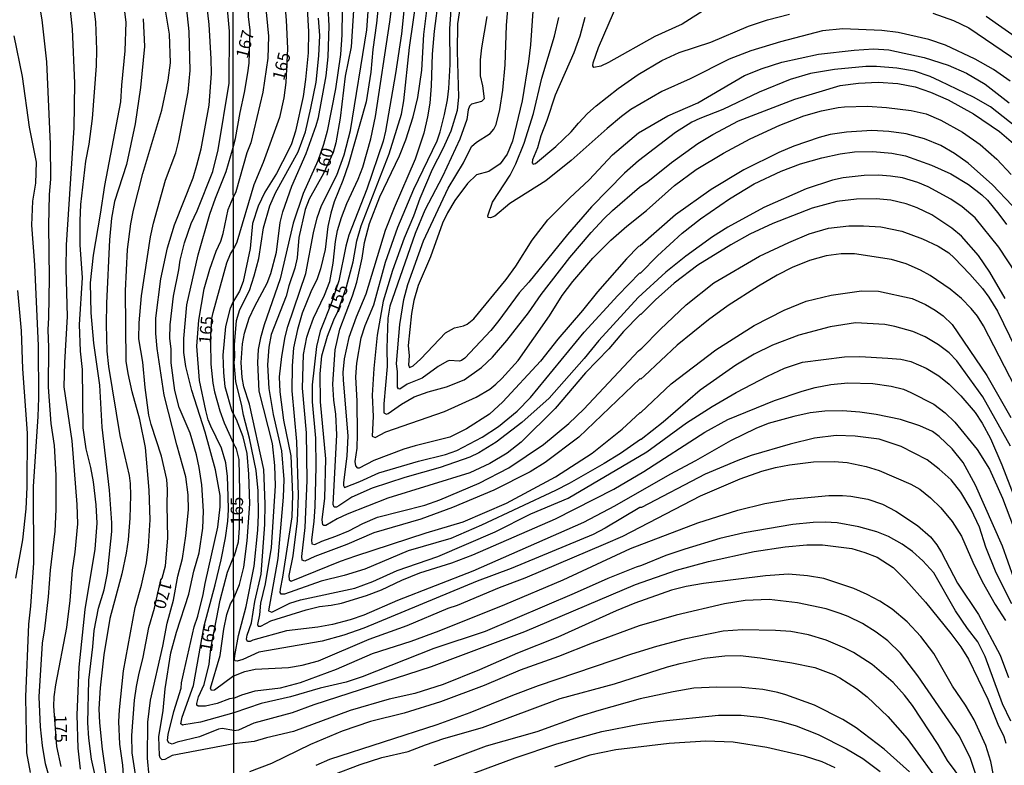
# Model space of a CAD drawing. Units: millimetres. Extents: x 187957 to 190368, y 1660432 to 1663206.
# Drawn here: x 189360 to 189559, y 1662299 to 1662450 of the extents above; entities that cross this region are included whole.
import ezdxf
from ezdxf.enums import TextEntityAlignment as Align

# ---------------------------------------------------------------- set-up
doc = ezdxf.new("R2010")
doc.units = ezdxf.units.MM
doc.header["$MEASUREMENT"] = 0
for name, color, linetype in [('IMAGEM', 7, 'Continuous'), ('V-CURVA_DE_NIVEL', 4, 'Continuous'), ('V-CURVA_MESTRA', 1, 'Continuous'), ('V-TEXTO_DE_ALTIMETRIA', 2, 'Continuous'), ('X-LIMITE_1000', 7, 'Continuous')]:
    doc.layers.add(name, color=color, linetype=linetype)
picture_1 = doc.add_image_def('image1.jpg', size_in_pixel=(4018, 4623))

msp = doc.modelspace()

# ---------------------------------------------------------------- linework, layer by layer
at = {"layer": 'V-CURVA_DE_NIVEL'}
for points in [[(189402.75, 1662479.92), (189403.15, 1662479.41), (189405.04, 1662474.43), (189407.02, 1662465.92), (189409.24, 1662453.66), (189409.92, 1662446.68), (189409.77, 1662442.25), (189408.75, 1662435.4), (189406.32, 1662425.14), (189405.53, 1662423.1), (189403.32, 1662415.22), (189402.81, 1662414.08)], [(189402.8, 1662424.18), (189403.28, 1662425.99), (189404.17, 1662431.31), (189405.08, 1662435.31), (189405.77, 1662439.27), (189406, 1662441.27), (189406.23, 1662447.91), (189405.87, 1662450.68), (189405.79, 1662455.28), (189404.83, 1662460.6), (189404.66, 1662462.81), (189403.25, 1662468.56), (189402.76, 1662469.49)], [(189562, 1662373.8), (189554.57, 1662388.15), (189553.35, 1662390.1), (189552.08, 1662391.68), (189550.12, 1662393.66), (189547.8, 1662395.57), (189543.74, 1662398.32), (189541.78, 1662399.4), (189538.89, 1662400.66), (189535.95, 1662401.53), (189528.46, 1662402.68), (189525.77, 1662402.68), (189522.71, 1662402.28), (189519.39, 1662401.36), (189515.86, 1662399.96), (189512.79, 1662398.4), (189509.04, 1662396.19), (189502.91, 1662392.27), (189498.91, 1662389.38), (189492.61, 1662384.23), (189485.99, 1662378.05), (189485.25, 1662377.39), (189485.1, 1662377.46), (189472.71, 1662365.62), (189465.88, 1662360.54), (189462.88, 1662358.62), (189455.53, 1662354.89), (189447.15, 1662351.38), (189440.72, 1662349.08), (189431.23, 1662346.32), (189431.23, 1662346.32), (189425.74, 1662343.91), (189419.31, 1662341.51), (189417.31, 1662340.59), (189416.75, 1662340.78), (189416.64, 1662341.53), (189417.35, 1662347.36), (189417.77, 1662356.86), (189417.58, 1662366.48), (189416.83, 1662375.55), (189417.01, 1662382.36), (189417.69, 1662385.85), (189418.13, 1662387.25), (189419.05, 1662389.68), (189421.26, 1662394.32), (189422.31, 1662397.09), (189422.99, 1662400.79), (189423.45, 1662405.17), (189423.9, 1662407.39), (189424.71, 1662410.07), (189425.75, 1662412.88), (189428.09, 1662417.77), (189429.03, 1662420.2), (189430.65, 1662425.95), (189431.59, 1662430.5), (189434.48, 1662449.62), (189436.61, 1662466.56)], [(189560.04, 1662363.84), (189554.42, 1662373.8), (189549.18, 1662381.08), (189547.63, 1662382.67), (189545.48, 1662384.31), (189542.76, 1662385.91), (189540.25, 1662386.97), (189536.63, 1662388.04), (189534.63, 1662388.4), (189528.67, 1662388.72), (189523.56, 1662387.95), (189517.17, 1662386.25), (189511.85, 1662384.25), (189508.15, 1662382.42), (189504.47, 1662380.18), (189497.25, 1662375.12), (189489.76, 1662368.69), (189489.76, 1662368.69), (189485.31, 1662365.13), (189485.16, 1662365.18), (189481.16, 1662362.34), (189477.84, 1662360.34), (189470.73, 1662356.26), (189468.01, 1662354.87), (189453.02, 1662347.87), (189446.81, 1662345.17), (189438.21, 1662342.66), (189429.4, 1662338.91), (189425.22, 1662337.63), (189420.58, 1662336.53), (189413.14, 1662333.87), (189412.47, 1662333.91), (189412.32, 1662334.25), (189412.34, 1662334.93), (189412.85, 1662337.32), (189414.69, 1662349.54), (189414.84, 1662353.96), (189414.54, 1662361.88), (189413.02, 1662369.07), (189412.26, 1662374.82), (189412.13, 1662377.8), (189412.6, 1662381.97), (189413.3, 1662385.93), (189413.83, 1662387.98), (189417.45, 1662398.7), (189419, 1662406.96), (189419.75, 1662409.98), (189420.62, 1662412.5), (189423.75, 1662418.58), (189425.22, 1662422.75), (189426.54, 1662427.65), (189429.8, 1662448), (189430.78, 1662461.2)], [(189432.97, 1662461.28), (189431.74, 1662449.36), (189431.03, 1662444.04), (189430.61, 1662439.4), (189429.65, 1662433.44), (189426.14, 1662420.84), (189424.99, 1662417.52), (189423.24, 1662413.22), (189422.54, 1662410.92), (189421.96, 1662408.24), (189421.37, 1662403.6), (189420.43, 1662399.64), (189419.75, 1662397.64), (189418.47, 1662395), (189418.47, 1662395), (189416.75, 1662390.7), (189415.79, 1662387.38), (189414.98, 1662383.72), (189414.69, 1662380.06), (189414.64, 1662375.03), (189415.58, 1662364.78), (189415.92, 1662353.84), (189415.71, 1662348.73), (189414.86, 1662341.62), (189414.05, 1662337.66), (189414.11, 1662336.76), (189414.54, 1662336.5), (189424.5, 1662340.55), (189427.57, 1662341.64), (189441.83, 1662346.32), (189449.32, 1662348.53), (189458.05, 1662352.32), (189467.96, 1662357.62), (189475.39, 1662362.37), (189481.46, 1662367.24), (189485.14, 1662370.65), (189485.27, 1662370.6), (189491.4, 1662376.39), (189500.44, 1662383.27), (189508.17, 1662388.21), (189514.21, 1662391.29), (189518.66, 1662393.1), (189523.73, 1662394.34), (189529.9, 1662395.19), (189533.31, 1662395.14), (189540.12, 1662393.7), (189542.8, 1662392.46), (189544.8, 1662391.31), (189546.42, 1662390.14), (189548.21, 1662388.44), (189555.25, 1662378.1), (189560.06, 1662369.59)], [(189438.04, 1662459.28), (189436.8, 1662447.15), (189435.61, 1662439.19), (189433.59, 1662427.48), (189433.1, 1662425.48), (189429.82, 1662415.77), (189426.18, 1662406.49), (189425.6, 1662404.28), (189424.18, 1662397.21), (189422.75, 1662393), (189420.39, 1662387.04), (189419.64, 1662383.97), (189418.75, 1662376.23), (189418.77, 1662372.78), (189419.43, 1662365.41), (189419.5, 1662359.62), (189419.31, 1662351.58), (189419.11, 1662348.6), (189418.6, 1662344.85), (189418.71, 1662344.04), (189419.31, 1662343.91), (189420.71, 1662344.62), (189423.56, 1662345.59), (189426.2, 1662346.72), (189429.01, 1662348.19), (189431.99, 1662349.43), (189441.53, 1662351.89), (189444.59, 1662352.96), (189452.55, 1662356.3), (189458.56, 1662359.43), (189465.58, 1662364.17), (189470.71, 1662368.39), (189473.71, 1662371.31), (189484.75, 1662383.1), (189485.46, 1662383.63), (189489.14, 1662387.42), (189494.4, 1662392.36), (189499.99, 1662396.83), (189509.25, 1662402.25), (189515.17, 1662405), (189519.32, 1662406.74), (189523.18, 1662407.9), (189527.31, 1662408.38), (189530.29, 1662408.38), (189533.82, 1662408.13), (189538.03, 1662407.26), (189542.25, 1662405.74), (189545.4, 1662404.28), (189547.53, 1662402.87), (189548.59, 1662401.89), (189551.8, 1662398.59), (189554.36, 1662395.66), (189555.65, 1662393.93), (189557.4, 1662391.13), (189563.44, 1662378.67)], [(189366.11, 1662295.05), (189364.83, 1662299.57), (189364.21, 1662303.27), (189363.82, 1662307.04), (189363.57, 1662313.12), (189364.19, 1662323.99), (189364.7, 1662326.86), (189365.43, 1662333.33), (189365.85, 1662338.72), (189366.78, 1662346.6), (189366.97, 1662351.01), (189366.95, 1662357.94), (189366.65, 1662363.93), (189365.98, 1662368.39), (189365.41, 1662375.71), (189365.47, 1662383.76), (189365.34, 1662387.31), (189365.51, 1662389.83), (189365.62, 1662397.75), (189365.51, 1662408.41), (189365.64, 1662414.71), (189365.88, 1662417.79), (189365.83, 1662424.9), (189365.06, 1662441.55), (189364.12, 1662450.03), (189362.8, 1662458.07)], [(189373.97, 1662456.92), (189374.91, 1662449.6), (189375.12, 1662443.95), (189375.06, 1662440.69), (189374.29, 1662430.03), (189374.29, 1662430.03), (189373.56, 1662424.9), (189372.9, 1662421.47), (189371.93, 1662412.7), (189371.76, 1662409.4), (189371.76, 1662404.52), (189372.23, 1662397.84), (189371.63, 1662388.38), (189371.83, 1662383.03), (189372.23, 1662379.3), (189372.36, 1662367.53), (189373, 1662363.29), (189373.93, 1662359.48), (189374.44, 1662356.61), (189375, 1662351.95), (189375.19, 1662348.22), (189374.82, 1662343), (189372.79, 1662330.8), (189371.59, 1662319.16), (189371.14, 1662309.52), (189371.33, 1662302.76), (189371.85, 1662298.52)], [(189424.88, 1662456.85), (189424.77, 1662446.98), (189424.48, 1662443.02), (189423.5, 1662436.08), (189421.77, 1662427.48), (189421.05, 1662424.84), (189419.88, 1662421.52), (189416.96, 1662414.88), (189414.92, 1662408.92), (189412.3, 1662397.64), (189409.02, 1662388.36), (189408.28, 1662385.72), (189407.85, 1662383.38), (189407.7, 1662380.74), (189408, 1662374.95), (189410.66, 1662364.35), (189411.11, 1662359.88), (189411.3, 1662355.79), (189410.47, 1662343.32), (189409.26, 1662336), (189408.32, 1662332.04), (189408.11, 1662329.7), (189407.72, 1662327.74), (189407.83, 1662327.42), (189408.37, 1662327.44), (189410.37, 1662328.5), (189417.52, 1662330.72), (189420.24, 1662331.42), (189422.63, 1662331.67), (189424.67, 1662332.08), (189429.78, 1662333.59), (189432.8, 1662334.76), (189436.93, 1662336.74), (189440.55, 1662338.21), (189447.02, 1662340.21), (189451.28, 1662341.83), (189468.01, 1662349.11), (189479.8, 1662355.15), (189485.86, 1662358.66), (189498.17, 1662366.67), (189502.87, 1662369.2), (189512.26, 1662373.05), (189517.86, 1662374.92), (189520.49, 1662375.67), (189523.65, 1662376.31), (189527.09, 1662376.63), (189532.16, 1662376.5), (189535.91, 1662375.95), (189538.35, 1662375.31), (189539.86, 1662374.69), (189544.5, 1662372.31), (189546.82, 1662370.56), (189548.78, 1662368.65), (189553.25, 1662363.16), (189555.8, 1662359.16), (189558.4, 1662353.28), (189563.78, 1662339.11)], [(189385.76, 1662297.07), (189385.46, 1662300.71), (189385.5, 1662307.98), (189386.06, 1662312.44), (189388.57, 1662323.39), (189389.44, 1662328.02), (189390.73, 1662332.64), (189391.61, 1662337.56), (189392.51, 1662341.07), (189393.23, 1662345.7), (189393.75, 1662350.96), (189393.66, 1662353.96), (189393.21, 1662357.64), (189391.37, 1662364.06), (189388.84, 1662374.12), (189387.39, 1662383.58), (189387.15, 1662386.58), (189387.17, 1662389.71), (189388.14, 1662397.63), (189389.47, 1662403.88), (189390.9, 1662408.59), (189394.67, 1662418.09), (189395.46, 1662420.66), (189396.32, 1662423.91), (189397.9, 1662432.73), (189398.37, 1662439.19), (189398.35, 1662442.11), (189397.94, 1662449.08), (189397.13, 1662456.19)], [(189560.68, 1662337.11), (189558.38, 1662343.62), (189552.91, 1662355.92), (189550.42, 1662360.48), (189548.25, 1662363.29), (189545.59, 1662365.79), (189544.25, 1662366.77), (189541.67, 1662367.9), (189537.74, 1662369.18), (189537.74, 1662369.18), (189532.84, 1662370.2), (189529.56, 1662370.69), (189526.03, 1662370.97), (189522.45, 1662370.92), (189519.47, 1662370.56), (189516.2, 1662369.84), (189511, 1662368.39), (189508.53, 1662367.37), (189503.38, 1662364.86), (189496.27, 1662360.83), (189491.08, 1662358.09), (189479.93, 1662351.66), (189473.67, 1662348.38), (189451.28, 1662338.55), (189435.99, 1662332.59), (189429.18, 1662329.61), (189426.42, 1662328.67), (189422.88, 1662327.72), (189419.9, 1662327.2), (189413.6, 1662326.44), (189406.79, 1662324.56), (189406.24, 1662324.29), (189405.69, 1662324.31), (189405.47, 1662324.8), (189405.6, 1662325.61), (189406.47, 1662328.08), (189407.15, 1662332.42), (189408.43, 1662337.91), (189409.17, 1662347.96), (189409.28, 1662352.13), (189408.98, 1662359.11), (189406.11, 1662372.27), (189404.96, 1662375.8), (189404.6, 1662377.67), (189404.38, 1662380.74), (189404.7, 1662384.53), (189405.06, 1662386.66), (189406.04, 1662389.68), (189407.13, 1662392.15), (189409.64, 1662396.79), (189410.41, 1662398.7), (189411.56, 1662403.05), (189412.3, 1662409.05), (189412.81, 1662411.18), (189414.66, 1662416.41), (189417.54, 1662422.97), (189419.6, 1662428.63), (189420.05, 1662430.25), (189421.62, 1662438.72), (189421.99, 1662442.55), (189422.22, 1662448.81), (189421.82, 1662456.43)], [(189375.49, 1662294.54), (189374.12, 1662300.53), (189373.6, 1662304.77), (189373.41, 1662307.85), (189373.6, 1662316.5), (189374.42, 1662323.22), (189374.67, 1662326.56), (189375.55, 1662331.06), (189376.67, 1662334.78), (189377.39, 1662338.12), (189378.21, 1662346.55), (189378.25, 1662348.31), (189377.78, 1662354.9), (189376.3, 1662367.62), (189375.79, 1662376.14), (189374.61, 1662384.65), (189374.07, 1662390.78), (189373.9, 1662396.86), (189374.5, 1662402.42), (189375.96, 1662410.73), (189376.79, 1662416.55), (189380.07, 1662433.46), (189380.24, 1662436.8), (189380.95, 1662443.77), (189381.12, 1662449.55), (189380.6, 1662453.79)], [(189402.92, 1662303.65), (189390.41, 1662301.24), (189388.95, 1662300.49), (189388.44, 1662300.42), (189388.01, 1662300.79), (189387.86, 1662301.26), (189387.73, 1662305.03), (189388.59, 1662310.34), (189389.01, 1662314.75), (189390.19, 1662322.02), (189391.33, 1662326.22), (189393.83, 1662333.88), (189394.79, 1662338.55), (189395.89, 1662342.27), (189396.64, 1662347.2), (189396.79, 1662350.66), (189396.42, 1662355.97), (189395.91, 1662359.53), (189395.35, 1662362.05), (189394.09, 1662366.42), (189391.86, 1662371.64), (189390.98, 1662375.07), (189390.23, 1662380.67), (189390.26, 1662383.46), (189390, 1662385.6), (189390.04, 1662388.34), (189390.71, 1662394.16), (189391.8, 1662399.47), (189392.05, 1662401.39), (189392.91, 1662404.9), (189394.28, 1662408.84), (189395.48, 1662411.41), (189398.65, 1662419.33), (189399.72, 1662423.7), (189401.97, 1662437.23), (189402.07, 1662447.71), (189401.43, 1662454.43)], [(189561.19, 1662398.75), (189557.68, 1662404.02), (189552.84, 1662409.98), (189550.23, 1662412.22), (189547.95, 1662413.75), (189543.35, 1662416.24), (189541.25, 1662417.13), (189538.2, 1662418.05), (189535.73, 1662418.43), (189533.31, 1662418.6), (189530.41, 1662418.56), (189526.2, 1662418.09), (189524.03, 1662417.62), (189518.71, 1662415.83), (189510.11, 1662412.07), (189502.87, 1662408.11), (189499.72, 1662406.11), (189494.36, 1662402.21), (189490.31, 1662398.98), (189484.67, 1662393.87), (189476.77, 1662385.19), (189473.77, 1662381.52), (189466.7, 1662373.54), (189461.2, 1662368.6), (189456, 1662364.6), (189452.47, 1662362.43), (189450.64, 1662361.56), (189444.64, 1662359.47), (189437.48, 1662357.47), (189430.93, 1662355.3), (189426.76, 1662353.53), (189424.18, 1662351.77), (189423.65, 1662351.49), (189423.22, 1662351.47), (189422.99, 1662352), (189423.73, 1662366.1), (189423.56, 1662370.27), (189423.56, 1662370.27), (189423.16, 1662373.12), (189422.94, 1662376.35), (189423.39, 1662383.29), (189424.37, 1662387.46), (189426.95, 1662394.19), (189427.8, 1662397), (189428.86, 1662401.85), (189429.35, 1662405.02), (189430.39, 1662408.83), (189432.46, 1662414.2), (189436.4, 1662422.5), (189437.74, 1662425.73), (189439.19, 1662430.37), (189440.14, 1662434.29), (189440.91, 1662439.83), (189441.33, 1662447.02), (189442.14, 1662453.53)], [(189444.31, 1662454.51), (189443.42, 1662447.7), (189443.06, 1662443.06), (189442.85, 1662436.68), (189442.53, 1662433.14), (189442.1, 1662430.37), (189441.36, 1662427.1), (189439.59, 1662421.86), (189435.33, 1662412.03), (189433.52, 1662407.39), (189429.63, 1662394.53), (189427.65, 1662389.89), (189426.2, 1662385.8), (189425.26, 1662381.46), (189424.99, 1662378.7), (189425.05, 1662377.25), (189425.97, 1662365.8), (189425.8, 1662361.88), (189425.09, 1662356.43), (189425.07, 1662355.88), (189425.27, 1662355.45), (189428.42, 1662356.66), (189432.27, 1662358.45), (189440.29, 1662360.75), (189445.7, 1662362.11), (189448, 1662362.94), (189453.15, 1662365.64), (189456.47, 1662367.77), (189460.26, 1662370.88), (189462.92, 1662373.65), (189473.81, 1662386.83), (189480.58, 1662394.28), (189485.01, 1662398.87), (189485.18, 1662398.81), (189485.18, 1662398.81), (189488.59, 1662402.32), (189493.63, 1662406.87), (189497.29, 1662409.81), (189503.17, 1662413.83), (189508.19, 1662416.86), (189513.6, 1662419.39), (189517.56, 1662420.92), (189521.86, 1662422.13), (189525.56, 1662422.9), (189528.46, 1662423.33), (189532.16, 1662423.37), (189536.03, 1662423.07), (189538.8, 1662422.54), (189544.04, 1662420.64), (189547.95, 1662418.88), (189551.53, 1662416.71), (189554.21, 1662414.62), (189555.35, 1662413.52), (189557.68, 1662410.75), (189559.19, 1662408.66)], [(189560.38, 1662412.5), (189556.4, 1662416.68), (189551.44, 1662421.05), (189548.72, 1662423.01), (189545.95, 1662424.63), (189542.59, 1662425.97), (189538.93, 1662426.94), (189535.44, 1662427.45), (189531.95, 1662427.63), (189526.84, 1662427.33), (189523.56, 1662426.82), (189521.3, 1662426.22), (189516.2, 1662424.5), (189513.13, 1662423.22), (189506.06, 1662419.69), (189499.47, 1662415.73), (189492.27, 1662410.56), (189485.14, 1662404.32), (189484.77, 1662404.15), (189482.35, 1662401.7), (189476.47, 1662395.04), (189473.43, 1662391.25), (189468.43, 1662385.44), (189464.94, 1662381.01), (189457.32, 1662372.77), (189454.64, 1662370.26), (189450, 1662367.32), (189446.59, 1662365.64), (189439.57, 1662363.9), (189437.31, 1662363.2), (189437.31, 1662363.2), (189431.23, 1662360.88), (189428.27, 1662359.36), (189427.97, 1662359.36), (189427.6, 1662359.83), (189427.46, 1662360.69), (189427.84, 1662363.41), (189427.92, 1662366.22), (189427.86, 1662372.91), (189427.58, 1662377.8), (189427.77, 1662380.61), (189428.67, 1662385.72), (189429.48, 1662388.23), (189431.22, 1662392.4), (189433.59, 1662401), (189436.12, 1662408.11), (189439.33, 1662415.77), (189444.02, 1662425.52), (189444.68, 1662427.39), (189445.53, 1662430.84), (189446.14, 1662433.82), (189446.4, 1662436.12), (189446.65, 1662440.97), (189446.59, 1662448.21), (189446.98, 1662454)], [(189449, 1662454.6), (189448.14, 1662449.23), (189448.06, 1662443.61), (189448.36, 1662434.42), (189448.06, 1662431.69), (189446.83, 1662427.52), (189445.21, 1662423.95), (189443.06, 1662419.78), (189440.52, 1662413.9), (189439.23, 1662410.32), (189437.37, 1662405.85), (189435.01, 1662399.34), (189433.14, 1662393.13), (189431.88, 1662386.27), (189431.24, 1662379.5), (189430.88, 1662374.14), (189431.07, 1662369.84), (189430.93, 1662365.8), (189431.5, 1662365.56), (189433.67, 1662366.71), (189445.53, 1662370.84), (189451.92, 1662373.75), (189454.68, 1662375.37), (189455.91, 1662376.33), (189457.13, 1662377.48), (189460.4, 1662381.16), (189466.79, 1662390.15), (189469.36, 1662394.28), (189471.52, 1662397.09), (189475.56, 1662401.81), (189479.16, 1662405.45), (189482.41, 1662408.28), (189486.39, 1662411.49), (189492.06, 1662416.51), (189496.44, 1662419.75), (189501.99, 1662423.03), (189507.36, 1662425.95), (189513.34, 1662428.71), (189513.34, 1662428.71), (189518.2, 1662430.63), (189521.81, 1662431.63), (189525.18, 1662432.27), (189526.45, 1662432.44), (189531.09, 1662432.56), (189534.93, 1662432.31), (189539.95, 1662431.71), (189542.93, 1662431.01), (189545.91, 1662429.75), (189550.29, 1662427.33), (189553.87, 1662424.82), (189557.23, 1662421.86), (189560.14, 1662418.71)], [(189561.08, 1662428.39), (189555.98, 1662432.42), (189552.55, 1662434.35), (189545.82, 1662437.59), (189543.74, 1662438.55), (189540.59, 1662439.61), (189537.01, 1662440.27), (189532.93, 1662440.61), (189530.75, 1662440.55), (189524.45, 1662439.95), (189519.56, 1662439.14), (189515.47, 1662437.93), (189509.17, 1662435.39), (189501.81, 1662431.86), (189497.17, 1662430.09), (189495.55, 1662429.29), (189492.27, 1662427.22), (189484.76, 1662421.52), (189481.92, 1662418.98), (189475.24, 1662412.22), (189470.39, 1662406.64), (189462.58, 1662397), (189460.64, 1662394.81), (189456.55, 1662389.21), (189454.91, 1662387.21), (189454.91, 1662387.21), (189449.65, 1662381.59), (189449, 1662381.14), (189448.55, 1662381.03), (189446.47, 1662381.1), (189446, 1662380.93), (189444.25, 1662379.91), (189440.98, 1662377.58), (189438, 1662376.33), (189436.46, 1662375.37), (189436.19, 1662375.41), (189436.05, 1662375.72), (189436.05, 1662378.87), (189435.8, 1662380.53), (189436.48, 1662388.4), (189437.31, 1662393.47), (189438.1, 1662396.53), (189441.29, 1662405.34), (189446.29, 1662415.99), (189449.38, 1662421.09), (189451.02, 1662424.37), (189452, 1662425.31), (189454.77, 1662427.05), (189455.53, 1662427.91), (189455.96, 1662428.84), (189456.72, 1662431.86), (189457.3, 1662435.82), (189457.77, 1662440.93), (189458.06, 1662448.85), (189458.51, 1662454.64)], [(189380.69, 1662296.25), (189380.45, 1662299.29), (189379.85, 1662303.53), (189379.68, 1662308.15), (189379.77, 1662310.47), (189380.58, 1662318.39), (189382.94, 1662331.19), (189384.26, 1662335.68), (189385.23, 1662340.2), (189385.68, 1662343.51), (189385.96, 1662348.91), (189385.76, 1662354.94), (189385.06, 1662363.51), (189383.88, 1662369.2), (189382.34, 1662374.77), (189381.52, 1662378.49), (189381.14, 1662381.02), (189381.01, 1662395.23), (189381.42, 1662403.58), (189382.08, 1662408.76), (189382.61, 1662411.5), (189384.52, 1662418.95), (189388.37, 1662431.75), (189389.66, 1662437.82), (189390.11, 1662441.33), (189389.87, 1662447.11), (189389.12, 1662451.99)], [(189417.75, 1662452.3), (189418.01, 1662447.66), (189417.96, 1662443.36), (189417.39, 1662437.95), (189416.92, 1662434.5), (189415.39, 1662427.52), (189414.56, 1662424.97), (189413.96, 1662423.69), (189411.56, 1662418.97), (189409.19, 1662415.18), (189407.87, 1662412.33), (189406.72, 1662408.83), (189406.19, 1662403.81), (189404.83, 1662397.09), (189404.09, 1662395.17), (189402.83, 1662393.1)], [(189463.43, 1662452.68), (189462.9, 1662444.93), (189462.49, 1662441.61), (189461.26, 1662433.65), (189459.26, 1662425.48), (189458.23, 1662422.84), (189456.77, 1662420.92), (189454.47, 1662419.37), (189452, 1662418.69), (189450.17, 1662416.9), (189447.65, 1662413.47), (189446.12, 1662410.96), (189445.12, 1662408.92), (189442.7, 1662402.07), (189440.21, 1662396.32), (189439.31, 1662393.25), (189438.86, 1662390.62), (189438.21, 1662384.19), (189438.35, 1662382.06), (189438.27, 1662380.23), (189438.48, 1662379.71), (189439.21, 1662380.03), (189440.74, 1662381.46), (189445.74, 1662386.7), (189447.53, 1662387.72), (189449.4, 1662388.14), (189450.08, 1662388.46), (189451.45, 1662389.55), (189458.02, 1662397.51), (189459.94, 1662400.19), (189463.23, 1662405.47), (189466.41, 1662409.6), (189470.88, 1662414.03), (189474.82, 1662417.64), (189479.5, 1662422.73), (189479.5, 1662422.73), (189484.78, 1662427.18), (189490.72, 1662430.61), (189496.8, 1662433.22), (189506.23, 1662438.78), (189509.81, 1662440.18), (189513.77, 1662441.48), (189521.18, 1662443.06), (189528.37, 1662443.89), (189532.33, 1662444.12), (189535.44, 1662443.93), (189542.55, 1662442.4), (189547.4, 1662440.82), (189551.15, 1662439.25), (189554.89, 1662436.99), (189559.74, 1662433.24)], [(189473.9, 1662450.47), (189472.88, 1662446.68), (189471.69, 1662443.36), (189467.94, 1662434.76), (189466.26, 1662429.69), (189465, 1662426.59), (189464.32, 1662424.16), (189463.3, 1662421.73), (189463.26, 1662421.09), (189463.43, 1662420.81), (189463.94, 1662420.98), (189468.03, 1662424.37), (189471.18, 1662427.35), (189472.62, 1662429.12), (189474.48, 1662431.05), (189476.22, 1662432.61), (189480.63, 1662436.1), (189484.73, 1662438.99), (189489.5, 1662441.78), (189493.01, 1662443.4), (189499.38, 1662445.52), (189507, 1662448.76), (189510.87, 1662450.02), (189515.3, 1662451.17)], [(189544.29, 1662451.38), (189548.51, 1662449.89), (189551.57, 1662448.4), (189565.07, 1662439.25)], [(189384.59, 1662450.24), (189384.84, 1662444.63), (189384.01, 1662436.33), (189382.94, 1662428.96), (189382.94, 1662428.96), (189381.22, 1662420.79), (189378.78, 1662413.25), (189378.14, 1662409.91), (189377.78, 1662405.5), (189377.16, 1662392.75), (189377.07, 1662388.38), (189377.24, 1662382.99), (189377.56, 1662379.95), (189379.85, 1662365.99), (189381.74, 1662357.86), (189381.97, 1662356.23), (189382.04, 1662353.87), (189381.89, 1662349.25), (189381.55, 1662344.84), (189381.16, 1662342.19), (189380.28, 1662337.99), (189377.84, 1662329), (189376.64, 1662321.64), (189375.9, 1662314.96), (189375.62, 1662310.72), (189375.74, 1662307.9), (189376.26, 1662302.55), (189377.07, 1662296.98)], [(189560.31, 1662331.91), (189557.12, 1662338.17), (189555.06, 1662343.36), (189555.06, 1662343.36), (189553.74, 1662347.45), (189552.06, 1662351.03), (189549.99, 1662354.52), (189547.99, 1662357.01), (189545.61, 1662359.18), (189543.16, 1662361.05), (189537.93, 1662363.73), (189533.48, 1662365.24), (189528.58, 1662365.86), (189524.75, 1662365.98), (189520.37, 1662365.43), (189515.47, 1662364.24), (189507.55, 1662361.9), (189504.83, 1662360.94), (189498.27, 1662358.13), (189485.35, 1662351.4), (189485.05, 1662351.4), (189478.05, 1662347.23), (189475.63, 1662345.95), (189458.98, 1662339.1), (189452.13, 1662336.53), (189429.23, 1662326.99), (189425.14, 1662325.61), (189420.76, 1662324.39), (189407.94, 1662322.16), (189404.71, 1662320.69), (189403.6, 1662320.35), (189403.21, 1662320.39), (189403.08, 1662320.65), (189403.09, 1662321.48), (189403.85, 1662325.53), (189405.41, 1662331.36), (189407, 1662339.57), (189407.79, 1662346.85), (189407.9, 1662349.92), (189407.83, 1662354.81), (189407.41, 1662358.86), (189406.11, 1662365.41), (189404.85, 1662370.05), (189404.53, 1662371.97), (189403.3, 1662376.91), (189403, 1662380.74), (189403.13, 1662381.89), (189403.07, 1662384.32), (189403.47, 1662389.21), (189404.11, 1662391.47), (189406.09, 1662395.3), (189407.05, 1662398.23), (189407.94, 1662401.77), (189408.94, 1662407.98), (189410.19, 1662412.41), (189411.34, 1662415.05), (189415.9, 1662423.31), (189417.39, 1662427.39), (189418.52, 1662432.12), (189419.54, 1662437.4), (189420.11, 1662442.72), (189420.3, 1662446.85), (189420.05, 1662450.38)], [(189559.98, 1662437.63), (189556.55, 1662439.97), (189552.89, 1662442.08), (189546.85, 1662444.91), (189543.53, 1662446.06), (189537.27, 1662447.46), (189533.99, 1662447.85), (189526.07, 1662448.19), (189521.99, 1662447.76), (189513.51, 1662445.59), (189507.51, 1662443.72), (189503.13, 1662442.06), (189495.21, 1662438.08), (189489.5, 1662435.52), (189483.2, 1662431.86), (189481.35, 1662430.5), (189478.46, 1662428.03), (189471.16, 1662421.56), (189466.05, 1662417.49), (189458.77, 1662412.87), (189455.7, 1662410.32), (189454.85, 1662409.98), (189454.36, 1662410.07), (189454.27, 1662410.37), (189455.21, 1662413.13), (189458.79, 1662418.58), (189459.94, 1662420.92), (189461.62, 1662425.05), (189463.55, 1662431.06), (189465.19, 1662438.21), (189467.79, 1662446.68), (189468.66, 1662450.47)], [(189358.43, 1662446.77), (189360.12, 1662438.55), (189361.49, 1662428.32), (189362.92, 1662421.21), (189362.77, 1662417.02), (189362.22, 1662413.34), (189361.98, 1662408.5), (189362.58, 1662400.49), (189363.31, 1662384.1), (189363.39, 1662373.57), (189363.29, 1662369.8), (189362.3, 1662355.63), (189362.37, 1662340.22), (189361.79, 1662331.49), (189361.38, 1662327.8), (189360.76, 1662313.12), (189360.97, 1662301.82), (189361.7, 1662297.84)], [(189402.92, 1662306.33), (189400.56, 1662306.72), (189399.83, 1662306.59), (189395.98, 1662305.05), (189391.48, 1662303.98), (189390.41, 1662303.59), (189389.74, 1662303.81), (189389.49, 1662304.3), (189389.61, 1662305.5), (189390.81, 1662310.17), (189392.29, 1662314.88), (189392.35, 1662315.95), (189392.85, 1662318.39), (189394.88, 1662327.25), (189395.63, 1662329.41), (189396.74, 1662333.8), (189397.11, 1662336.07), (189399.7, 1662347.45), (189400.17, 1662351.56), (189400.12, 1662353.87), (189399.2, 1662359.05), (189397.13, 1662366.67), (189394.41, 1662375.07), (189393.19, 1662379.95), (189392.82, 1662382.77), (189392.78, 1662385.6), (189393.42, 1662392.36), (189395.69, 1662402.51), (189398.09, 1662410.73), (189399.2, 1662413.94), (189401.37, 1662419.33), (189402.8, 1662424.18)], [(189402.91, 1662309.89), (189396.19, 1662308), (189392.81, 1662307.44), (189392.5, 1662307.42), (189392.16, 1662307.66), (189392.46, 1662309.05), (189394.73, 1662315.41), (189396.93, 1662327.46), (189399.14, 1662335.77), (189400.32, 1662340.86), (189401.22, 1662345.31), (189401.69, 1662348.65), (189401.84, 1662350.96), (189401.79, 1662353.7), (189401.6, 1662357.68), (189401.28, 1662360.47), (189400.45, 1662363.42), (189398.24, 1662367.87), (189397.73, 1662369.11), (189397.23, 1662371), (189395.95, 1662377.12), (189395.46, 1662384.06), (189395.86, 1662389.32), (189396.93, 1662395.61), (189398.07, 1662399.6), (189399.33, 1662403.22), (189400.3, 1662405.25), (189400.79, 1662406.79), (189401.79, 1662411.67), (189402.81, 1662414.08)], [(189358.81, 1662337.14), (189360.23, 1662344.84), (189360.89, 1662351.13), (189361.13, 1662355.54), (189361.15, 1662366.42), (189360.2, 1662379.47), (189359.95, 1662387.14), (189359.22, 1662395.31)], [(189402.85, 1662370.38), (189402.56, 1662370.81), (189401.17, 1662375.81), (189400.87, 1662378.7), (189400.74, 1662382.21), (189401.32, 1662388.04), (189402.22, 1662391.72), (189402.83, 1662393.1)], [(189402.89, 1662332.98), (189403.09, 1662333.58), (189404.06, 1662335.83), (189404.91, 1662339.32), (189405.64, 1662344.68), (189406.13, 1662352.17), (189405.96, 1662358.18), (189405.6, 1662362.31), (189404.83, 1662365.71), (189403.45, 1662369.2), (189402.85, 1662370.38)], [(189402.9, 1662317.38), (189405.17, 1662318.22), (189407.26, 1662318.73), (189413.94, 1662319.07), (189416.75, 1662319.54), (189420.07, 1662320.41), (189430.29, 1662324.76), (189438, 1662327.57), (189446.27, 1662331.06), (189448.15, 1662331.69), (189456.64, 1662335.23), (189461.83, 1662337.19), (189478.18, 1662344.12), (189481.59, 1662345.61), (189497.29, 1662353.75), (189505.34, 1662357.24), (189509.73, 1662358.77), (189512.49, 1662359.47), (189515.3, 1662360.03), (189520.15, 1662360.62), (189524.37, 1662360.73), (189527.01, 1662360.54), (189530.84, 1662359.73), (189533.48, 1662358.9), (189539.86, 1662356.15), (189541.65, 1662355.15), (189543.84, 1662353.34), (189545.93, 1662351.32), (189548.21, 1662348.55), (189550.14, 1662345.62), (189552.4, 1662340.34), (189554.27, 1662336.42), (189556.91, 1662331.78), (189558.98, 1662328.55)], [(189560.06, 1662308.24), (189558.38, 1662311.73), (189554.89, 1662321.31), (189553.38, 1662324.25), (189551.31, 1662326.97), (189548.91, 1662330.51), (189544.48, 1662338.17), (189542.29, 1662340.64), (189540.18, 1662342.49), (189538.08, 1662343.98), (189535.31, 1662345.53), (189532.99, 1662346.51), (189529.35, 1662347.49), (189524.96, 1662348.28), (189522.5, 1662348.45), (189520.07, 1662348.36), (189515.98, 1662347.94), (189506.15, 1662346.3), (189501.21, 1662345.15), (189494.14, 1662343), (189490.31, 1662341.7), (189485.38, 1662339.65), (189484.31, 1662339.36), (189478.56, 1662337.08), (189471.75, 1662333.99), (189453.75, 1662326.31), (189443.36, 1662322.92), (189428.89, 1662317.14), (189425.61, 1662316.09), (189420.41, 1662314.9), (189414.41, 1662313.13), (189408.41, 1662311.79), (189402.91, 1662309.89)], [(189402.92, 1662306.33), (189403.94, 1662306.45), (189407.01, 1662307.84), (189414.8, 1662309.96), (189419.14, 1662311.56), (189442.89, 1662319.24), (189461.75, 1662326.37), (189484.14, 1662335.87), (189492.44, 1662338.74), (189498.91, 1662340.49), (189508.19, 1662342.53), (189514.45, 1662343.47), (189518.83, 1662343.83), (189521.99, 1662343.85), (189527.94, 1662343.1), (189530.58, 1662342.32), (189533.05, 1662341.34), (189536.31, 1662339.25), (189538.86, 1662336.7), (189542.8, 1662332.29), (189547.95, 1662325.95), (189549.95, 1662323.23), (189551.52, 1662320.76), (189555.44, 1662312.67), (189557.44, 1662307.6), (189558.7, 1662305.14), (189559.1, 1662303.77)], [(189556.55, 1662297.26), (189556.02, 1662300.03), (189555.04, 1662303.31), (189552.69, 1662308.5), (189550.91, 1662311.44), (189548.31, 1662315.27), (189544.54, 1662321.87), (189541.86, 1662325.31), (189539.12, 1662328.27), (189536.05, 1662330.87), (189533.61, 1662332.5), (189531.03, 1662333.85), (189528.35, 1662335.01), (189522.24, 1662337.04), (189518.96, 1662337.59), (189515.13, 1662337.93), (189510.49, 1662337.57), (189497.93, 1662336.06), (189494.4, 1662335.44), (189491.42, 1662334.67), (189484.01, 1662332.08), (189480.22, 1662330.54), (189468.48, 1662325.22), (189460.3, 1662321.95), (189452.64, 1662318.58), (189445.28, 1662315.6), (189439.53, 1662313.79), (189434.33, 1662312.65), (189426.42, 1662310.37), (189414.97, 1662306.15), (189409.52, 1662304.86), (189407.05, 1662304.09), (189402.92, 1662303.65)], [(189402.9, 1662317.38), (189399, 1662314.5), (189398.38, 1662314.41), (189398.18, 1662314.88), (189400.13, 1662321.47), (189400.89, 1662326.82), (189401.47, 1662329.77), (189402.26, 1662331.96), (189402.89, 1662332.98)], [(189554.63, 1662292.66), (189551.89, 1662300.88), (189549.61, 1662305.26), (189541.26, 1662317.4), (189537.75, 1662321.93), (189535.2, 1662324.42), (189532.86, 1662326.18), (189530.07, 1662327.93), (189527.2, 1662329.38), (189525.58, 1662330.01), (189522.71, 1662330.93), (189516.94, 1662332.14), (189511.22, 1662332.78), (189506.32, 1662332.61), (189502.15, 1662331.95), (189492.4, 1662329.63), (189484.91, 1662327.48), (189475.41, 1662323.99), (189468.56, 1662321.26), (189460.86, 1662318.54), (189453.58, 1662315.39), (189444.72, 1662312.11), (189437.4, 1662309.81), (189430.59, 1662308.15), (189424.8, 1662306.2), (189418.41, 1662303.47), (189410.5, 1662299.64), (189406.07, 1662297.98)], [(189423.14, 1662297.43), (189428.46, 1662299.47), (189432.88, 1662300.85), (189438.21, 1662302.05), (189441.66, 1662303.43), (189445.4, 1662304.69), (189453.24, 1662306.94), (189468.92, 1662312.82), (189479.93, 1662315.75), (189490.65, 1662319.18), (189493.17, 1662319.84), (189498.06, 1662320.95), (189502.23, 1662321.44), (189505.34, 1662321.46), (189509.38, 1662320.99), (189515.81, 1662320.01), (189520.45, 1662319.03), (189524.2, 1662317.63), (189525.52, 1662316.97), (189528.84, 1662314.84), (189531.05, 1662313.12), (189535.2, 1662309.14), (189539.1, 1662304.71), (189546.44, 1662294.58)], [(189539.58, 1662297.94), (189534.48, 1662302.58), (189528.81, 1662306.84), (189526.13, 1662308.52), (189520.39, 1662311.41), (189514.56, 1662313.54), (189512.96, 1662314.01), (189509.9, 1662314.58), (189505.68, 1662315.03), (189500.62, 1662315.11), (189495.98, 1662314.86), (189491.76, 1662314.16), (189485.12, 1662312.73), (189476.73, 1662310.37), (189472.77, 1662309.13), (189464.18, 1662306.02), (189453.96, 1662303.13), (189443.36, 1662299.21)], [(189447.83, 1662296.36), (189459.83, 1662300.77), (189468.26, 1662303.6), (189477.33, 1662306.11), (189484.95, 1662307.62), (189489.12, 1662308.2), (189500.96, 1662309.45), (189505.55, 1662309.45), (189509.85, 1662308.94), (189513.6, 1662308.13), (189516.66, 1662307.26), (189521.09, 1662305.54), (189526.84, 1662302.64), (189530.16, 1662300.66), (189533.67, 1662298.02)], [(189524.58, 1662298.79), (189521.9, 1662299.96), (189518.37, 1662301.11), (189510.75, 1662302.9), (189503.89, 1662303.96), (189498.36, 1662304.15), (189490.99, 1662303.71), (189480.18, 1662302.39), (189474.9, 1662301.36), (189467.79, 1662298.94)]]:
    msp.add_lwpolyline(points, dxfattribs=at)
at = {"layer": 'V-CURVA_MESTRA'}
for points in [[(189402.74, 1662489.71), (189403.72, 1662488.05), (189404.9, 1662485.54), (189405.26, 1662484.27), (189408.6, 1662475.67), (189410.03, 1662470.77), (189411.56, 1662463.75), (189413.07, 1662454.81), (189413.52, 1662449.96), (189413.77, 1662444.21), (189413.45, 1662437.31), (189413.03, 1662434.25), (189412.15, 1662430.25), (189408.86, 1662421.14), (189406.94, 1662416.62), (189403.51, 1662405.05), (189402.82, 1662403.62)], [(189558.96, 1662393.68), (189555.81, 1662398.96), (189553.53, 1662402.38), (189550.12, 1662406.24), (189548.14, 1662407.87), (189544.12, 1662410.56), (189541.12, 1662411.98), (189538.89, 1662412.79), (189535.82, 1662413.54), (189532.84, 1662413.81), (189528.88, 1662413.75), (189524.88, 1662413.26), (189519.9, 1662411.9), (189511.94, 1662408.81), (189507.3, 1662406.66), (189503.42, 1662404.51), (189496.8, 1662400.43), (189492.01, 1662396.79), (189488.24, 1662393.4), (189485.23, 1662390.4), (189485.08, 1662390.44), (189481.73, 1662386.97), (189478.75, 1662383.52), (189474.05, 1662378.63), (189467.94, 1662371.45), (189461.03, 1662364.6), (189458.19, 1662362.39), (189454.73, 1662360.3), (189450.68, 1662358.41), (189434.08, 1662353.32), (189425.82, 1662350.09), (189423.82, 1662349.13), (189421.5, 1662347.77), (189421.1, 1662347.75), (189420.94, 1662347.89), (189420.75, 1662348.94), (189421.31, 1662353.28), (189421.52, 1662361.24), (189420.45, 1662372.78), (189420.37, 1662378.44), (189420.37, 1662378.44), (189420.73, 1662382.1), (189421.84, 1662386.06), (189423.14, 1662389.38), (189423.97, 1662391.04), (189425.73, 1662396.06), (189427.05, 1662401.09), (189427.82, 1662405.3), (189428.69, 1662408.37), (189434.33, 1662422.93), (189436.82, 1662430.97), (189437.33, 1662433.65), (189438.44, 1662444.42), (189440.85, 1662461.28)], [(189383.67, 1662293.04), (189382.38, 1662301.78), (189382.27, 1662305.29), (189382.85, 1662312.44), (189383.22, 1662315.22), (189383.67, 1662317.61), (189384.59, 1662321.13), (189385.74, 1662327.12), (189386.84, 1662331.06), (189388.17, 1662336.79), (189388.4, 1662337.13), (189389.12, 1662339.62), (189389.55, 1662345.18), (189389.42, 1662351.91), (189389.53, 1662355.03), (189389.34, 1662357.04), (189388.31, 1662361.79), (189386.19, 1662368.17), (189385.7, 1662370.1), (189384.97, 1662375.66), (189384.5, 1662380.8), (189383.71, 1662385.51), (189383.75, 1662388.72), (189384.24, 1662394.24), (189386.04, 1662406.15), (189386.64, 1662408.89), (189389.12, 1662417.62), (189391.18, 1662423.14), (189391.78, 1662425.54), (189393.71, 1662435.43), (189394.05, 1662439.75), (189393.88, 1662447.67), (189392.7, 1662458.42)], [(189369.65, 1662453.28), (189370.23, 1662448.14), (189370.67, 1662437.18), (189370.55, 1662428.19), (189369, 1662404.52), (189368.94, 1662399.64), (189368.94, 1662399.64), (189369.18, 1662390.01), (189368.64, 1662380.76), (189368.51, 1662375.84), (189370.14, 1662364.88), (189371.19, 1662351.99), (189371.29, 1662348.14), (189370.78, 1662342.36), (189370.2, 1662338.72), (189369.75, 1662332.6), (189369.09, 1662327.12), (189366.82, 1662315.56), (189366.48, 1662313.12), (189366.46, 1662311.24), (189367.06, 1662303.1), (189367.89, 1662299.04)], [(189427.22, 1662452.98), (189426.65, 1662444.55), (189425.46, 1662438.59), (189424.39, 1662430.12), (189423.54, 1662425.14), (189423.01, 1662423.16), (189421.07, 1662418.94), (189418.16, 1662413.73), (189417.35, 1662411.69), (189416.09, 1662406.03), (189415.73, 1662401.9), (189415.26, 1662399.81), (189414.01, 1662396.23), (189413.47, 1662394.15), (189410.45, 1662386.4), (189409.98, 1662383.85), (189409.75, 1662380.23), (189410, 1662375.5), (189410.9, 1662370.22), (189412.54, 1662362.86), (189413.01, 1662357.07), (189412.86, 1662353.49), (189411.84, 1662341.11), (189409.96, 1662330.53), (189410.62, 1662330.23), (189414.24, 1662332.04), (189416.37, 1662332.72), (189427.4, 1662335.12), (189431.01, 1662336.46), (189435.93, 1662338.64), (189444.21, 1662341.49), (189444.21, 1662341.49), (189455.75, 1662346.51), (189462.96, 1662350.13), (189470.52, 1662353.28), (189486.44, 1662362.65), (189494.48, 1662368.5), (189499.68, 1662371.86), (189504.53, 1662374.63), (189510.87, 1662377.95), (189514.28, 1662379.57), (189517.94, 1662380.78), (189526.41, 1662381.89), (189529.56, 1662381.91), (189535.22, 1662381.63), (189537.82, 1662381.4), (189539.86, 1662380.95), (189542.97, 1662379.59), (189545.53, 1662378.03), (189547.61, 1662376.35), (189549.99, 1662373.99), (189552.87, 1662370.61), (189554.27, 1662368.48), (189556, 1662365.33), (189558.27, 1662360.05), (189560.7, 1662353.75)], [(189498.57, 1662452.3), (189493.59, 1662449.13), (189488.06, 1662446.61), (189478.69, 1662441.36), (189477.12, 1662440.67), (189475.71, 1662440.4), (189475.56, 1662440.72), (189475.62, 1662441.32), (189476.71, 1662444.42), (189480.76, 1662453.92)], [(189454.08, 1662450.68), (189452.98, 1662444.34), (189452.72, 1662441.95), (189452.72, 1662438.72), (189453.21, 1662436.68), (189453.53, 1662434.01), (189452.98, 1662433.52), (189451.02, 1662432.93), (189450.59, 1662432.57), (189450.34, 1662431.82), (189450.06, 1662429.86), (189448.62, 1662425.91), (189445.15, 1662418.33), (189441.55, 1662411.56), (189439.57, 1662406.83), (189434.5, 1662392.1), (189434.05, 1662389.68), (189433.86, 1662383.63), (189433.91, 1662379.93), (189433.25, 1662372.35), (189433.25, 1662370.52), (189433.78, 1662370.26), (189434.14, 1662370.39), (189436.8, 1662372.31), (189439.4, 1662373.76), (189442.21, 1662374.78), (189445.91, 1662375.82), (189449.49, 1662377.2), (189453.02, 1662379.71), (189455.23, 1662381.82), (189458.11, 1662385.16), (189462.53, 1662390.78), (189465.07, 1662394.49), (189470.9, 1662401.94), (189475.18, 1662407), (189477.79, 1662409.79), (189479.5, 1662411.49), (189484.95, 1662416.16), (189486.69, 1662417.33), (189486.69, 1662417.33), (189491.46, 1662421.18), (189496.76, 1662424.99), (189499.78, 1662426.86), (189504.98, 1662429.56), (189516.37, 1662433.95), (189525.56, 1662436.72), (189529.26, 1662437.21), (189533.27, 1662437.38), (189537.22, 1662437.12), (189540.76, 1662436.46), (189543.87, 1662435.4), (189547.44, 1662433.86), (189552.51, 1662431.01), (189557.79, 1662427.44), (189560.62, 1662425.03)], [(189562.09, 1662445.8), (189555.08, 1662450.68)], [(189398.18, 1662384.85), (189398.44, 1662389.6), (189398.71, 1662390.82), (189401.48, 1662400.88), (189402.22, 1662402.67), (189402.82, 1662403.62)], [(189398.18, 1662384.87), (189398.24, 1662380.37), (189398.65, 1662376.52), (189399.01, 1662374.77), (189400.08, 1662370.96), (189400.96, 1662368.52), (189402.86, 1662364.34)], [(189402.88, 1662341.36), (189403.07, 1662341.68), (189403.88, 1662344.47), (189404.09, 1662347.24), (189404.15, 1662354.69), (189404, 1662361.11), (189403.47, 1662363.24), (189402.86, 1662364.34)], [(189402.91, 1662312.89), (189404.53, 1662313.54), (189407.26, 1662314.35), (189412.37, 1662314.92), (189416.41, 1662316.05), (189423.71, 1662318.71), (189430.97, 1662321.91), (189438.76, 1662324.39), (189444.47, 1662326.5), (189457.75, 1662331.82), (189469.54, 1662336.76), (189483.16, 1662343.15), (189496.74, 1662348.34), (189504.83, 1662350.9), (189510.32, 1662352.22), (189515.43, 1662353.09), (189523.3, 1662353.85), (189526.03, 1662353.85), (189527.73, 1662353.68), (189531.14, 1662353.09), (189534.16, 1662352.11), (189536.84, 1662350.68), (189541.22, 1662347.74), (189543.86, 1662345.51), (189545.14, 1662343.83), (189546.06, 1662342.3), (189549.29, 1662336.13), (189553.57, 1662329.78), (189557.91, 1662321.53), (189559.59, 1662317.06)], [(189402.91, 1662312.89), (189402.02, 1662312.71), (189399.57, 1662311.77), (189397.17, 1662311.23), (189395.72, 1662311.26), (189395.46, 1662311.45), (189395.41, 1662311.75), (189395.8, 1662313.16), (189396.94, 1662315.6), (189397.92, 1662319.76), (189398.28, 1662322.92), (189400.17, 1662332.68), (189401.6, 1662338.33), (189402.88, 1662341.36)], [(189550.36, 1662296.11), (189547.29, 1662300.28), (189545.4, 1662303.48), (189540.22, 1662311.35), (189538.61, 1662313.44), (189536.29, 1662316.03), (189532.03, 1662319.69), (189528.29, 1662322.06), (189526.5, 1662322.97), (189522.71, 1662324.59), (189519.18, 1662325.67), (189515.6, 1662326.33), (189512.49, 1662326.57), (189505.81, 1662326.69), (189501.89, 1662326.38), (189494.02, 1662324.76), (189488.44, 1662323.31), (189483.33, 1662321.74), (189464.47, 1662315.35), (189459.28, 1662313.43), (189450.64, 1662309.86), (189450.64, 1662309.86), (189443.96, 1662307.47), (189422.25, 1662300.45), (189419.52, 1662299.24)]]:
    msp.add_lwpolyline(points, dxfattribs=at)
at = {"layer": 'X-LIMITE_1000'}
msp.add_line((189404.72, 1660433.27), (189402.05, 1663204.71), dxfattribs=at)

# ---------------------------------------------------------------- texts
at = {"layer": 'V-TEXTO_DE_ALTIMETRIA'}
for s, rotation, p in [('167', 76, (189406.46, 1662441.85)), ('165', 76, (189413.83, 1662437.39)), ('160', 76, (189422.57, 1662418.06)), ('155', 68, (189424.76, 1662390.34)), ('165', 85, (189399.08, 1662384.28)), ('165', 90, (189405.56, 1662347.91)), ('170', 254, (189387.37, 1662337.02)), ('165', 80, (189399.21, 1662321.96)), ('175', 271, (189365.82, 1662309.49))]:
    msp.add_text(s, height=2.5, rotation=rotation, dxfattribs=at).set_placement(p, align=Align.BOTTOM_LEFT)

# ---------------------------------------------------------------- referenced raster images: frames only (the image files are external)
at = {"layer": 'IMAGEM'}
image = msp.add_image(picture_1, insert=(187956.59, 1660431.84), size_in_units=(2411.02, 2774.05), dxfattribs=at)
image.dxf.flags = 7

doc.saveas('drawing.dxf')
